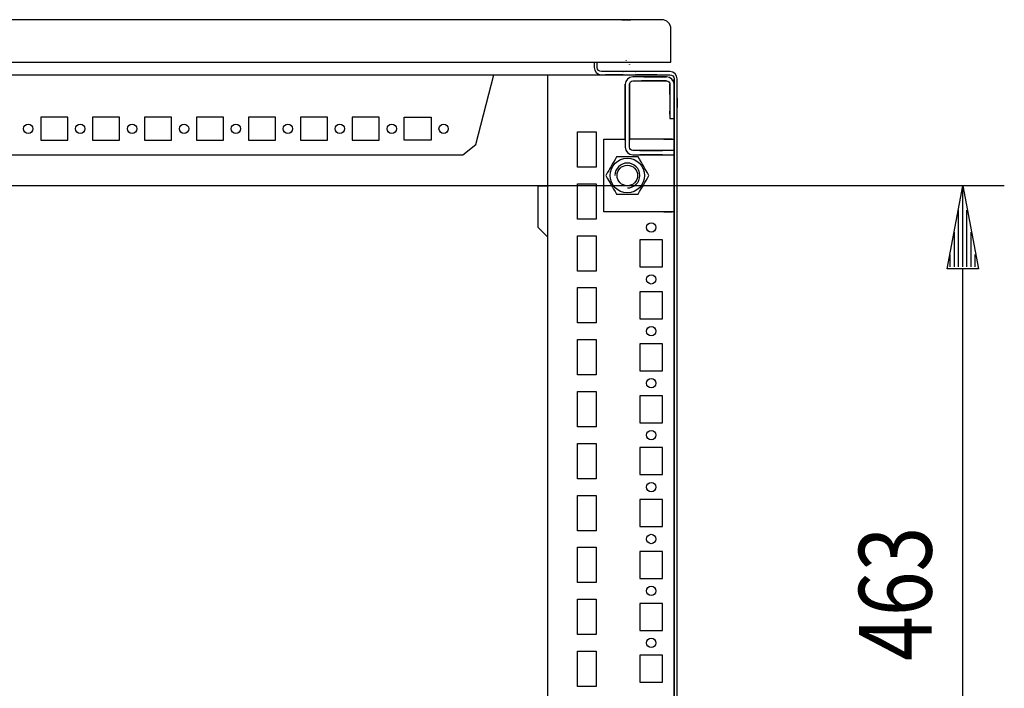
# Model space of a CAD drawing. Extents: x 0 to 5941, y 0 to 4200.
# Drawn here: x 3459 to 3933, y 1008 to 1330 of the extents above; entities that cross this region are included whole.
import ezdxf

# ---------------------------------------------------------------- set-up
doc = ezdxf.new("R2010")
doc.units = 0
doc.linetypes.add('STRICHPUNKT', pattern=[8.5, 4, -2, 0.5, -2])
doc.linetypes.add('STRICHPUNKT2', pattern=[18.5, 10, -4, 0.5, -4])
for name, color, linetype in [('1', 7, 'CONTINUOUS'), ('20', 7, 'CONTINUOUS'), ('49', 7, 'CONTINUOUS')]:
    doc.layers.add(name, color=color, linetype=linetype)

msp = doc.modelspace()

# ---------------------------------------------------------------- linework, layer by layer
at = {"layer": '1'}
for p, q in [((3768.496, 1329.5248), (2983.466, 1329.5248)), ((3749.276, 1329.5248), (3753.716, 1329.5248)), ((3753.716, 1329.5248), (3749.276, 1329.5248)), ((3749.276, 1329.5248), (3753.716, 1329.5248)), ((3753.716, 1329.5248), (3749.276, 1329.5248)), ((3772.996, 1309.0248), (3772.996, 1325.0248)), ((2978.996, 1309.0248), (3772.996, 1309.0248)), ((3735.996, 1309.0248), (3735.996, 1306.5248)), ((3737.496, 1306.5248), (3737.496, 1309.0248)), ((3735.996, 1306.5248), (3736.2625, 1305.1854)), ((3736.2625, 1305.1854), (3737.0212, 1304.0499)), ((3737.0212, 1304.0499), (3738.1566, 1303.2912)), ((3737.6483, 1305.7594), (3737.496, 1306.5248)), ((3738.0818, 1305.1106), (3737.6483, 1305.7594)), ((3738.7307, 1304.6771), (3738.0818, 1305.1106)), ((3739.496, 1304.5248), (3738.7307, 1304.6771)), ((3772.496, 1304.5248), (3739.496, 1304.5248)), ((3749.996, 1304.5248), (3749.896, 1304.5248)), ((3749.896, 1304.5248), (3749.996, 1304.5248)), ((3749.996, 1304.5248), (3749.896, 1304.5248)), ((3749.896, 1304.5248), (3749.996, 1304.5248)), ((3749.996, 1304.5248), (3749.896, 1304.5248)), ((3749.896, 1304.5248), (3749.996, 1304.5248)), ((3756.096, 1304.5248), (3755.996, 1304.5248)), ((3755.996, 1304.5248), (3756.096, 1304.5248)), ((3756.096, 1304.5248), (3755.996, 1304.5248)), ((3755.996, 1304.5248), (3756.096, 1304.5248)), ((3756.096, 1304.5248), (3755.996, 1304.5248)), ((3755.996, 1304.5248), (3756.096, 1304.5248)), ((3773.8354, 1304.2584), (3772.496, 1304.5248)), ((3774.9709, 1303.4997), (3773.8354, 1304.2584)), ((3012.496, 1303.0248), (3739.496, 1303.0248)), ((3678.9896, 1269.3637), (3687.7106, 1303.0248)), ((3713.496, 1303.0248), (3713.496, 772.5248)), ((3738.1566, 1303.2912), (3739.496, 1303.0248)), ((3739.496, 1303.0248), (3772.496, 1303.0248)), ((3749.996, 1303.0248), (3741.496, 1303.0248)), ((3749.896, 1303.0248), (3749.996, 1303.0248)), ((3749.996, 1303.0248), (3749.896, 1303.0248)), ((3749.896, 1303.0248), (3749.996, 1303.0248)), ((3749.996, 1303.0248), (3749.896, 1303.0248)), ((3749.896, 1303.0248), (3749.996, 1303.0248)), ((3749.996, 1303.0248), (3749.896, 1303.0248)), ((3751.27, 1299.8024), (3750.996, 1298.4248)), ((3752.0504, 1300.9703), (3751.27, 1299.8024)), ((3753.2183, 1301.7507), (3752.0504, 1300.9703)), ((3752.996, 1298.4248), (3753.1178, 1299.0371)), ((3753.1178, 1299.0371), (3753.4647, 1299.5562)), ((3754.596, 1302.0248), (3753.2183, 1301.7507)), ((3753.4647, 1299.5562), (3753.9838, 1299.903)), ((3753.9838, 1299.903), (3754.596, 1300.0248)), ((3770.896, 1302.0248), (3754.596, 1302.0248)), ((3754.596, 1300.0248), (3770.896, 1300.0248)), ((3755.996, 1303.0248), (3756.096, 1303.0248)), ((3756.096, 1303.0248), (3755.996, 1303.0248)), ((3755.996, 1303.0248), (3756.096, 1303.0248)), ((3756.096, 1303.0248), (3755.996, 1303.0248)), ((3755.996, 1303.0248), (3756.096, 1303.0248)), ((3756.096, 1303.0248), (3755.996, 1303.0248)), ((3766.196, 1303.0248), (3755.996, 1303.0248)), ((3763.246, 1300.0248), (3758.7695, 1300.0248)), ((3759.996, 1302.0248), (3763.246, 1302.0248)), ((3770.896, 1302.0248), (3761.496, 1302.0248)), ((3761.496, 1300.0248), (3770.896, 1300.0248)), ((3763.246, 1302.0248), (3768.246, 1302.0248)), ((3768.2461, 1302.0248), (3763.246, 1302.0248)), ((3763.246, 1302.0248), (3768.246, 1302.0248)), ((3768.246, 1300.0248), (3763.246, 1300.0248)), ((3763.246, 1300.0248), (3768.2461, 1300.0248)), ((3768.2461, 1300.0248), (3763.246, 1300.0248)), ((3768.246, 1302.0248), (3770.896, 1302.0248)), ((3770.896, 1300.0248), (3768.246, 1300.0248)), ((3772.496, 1303.0248), (3773.2614, 1302.8726)), ((3773.2614, 1302.8726), (3773.9103, 1302.439)), ((3773.9103, 1302.439), (3774.3438, 1301.7902)), ((3774.3438, 1301.7902), (3774.496, 1301.0248)), ((3774.496, 1301.0248), (3774.496, 733.0248)), ((3774.496, 1298.4248), (3774.496, 1301.0248)), ((3775.7296, 1302.3642), (3774.9709, 1303.4997)), ((3775.996, 1301.0248), (3775.7296, 1302.3642)), ((3775.996, 733.222), (3775.996, 1301.0248)), ((3775.996, 733.0248), (3775.996, 1301.0248)), ((3750.996, 1298.4248), (3750.996, 1268.1248)), ((3750.996, 1288.5248), (3750.996, 1298.4248)), ((3752.996, 1268.1248), (3752.996, 1298.4248)), ((3752.996, 1298.4248), (3752.996, 1288.5248)), ((3772.496, 1298.4248), (3772.496, 1282.0248)), ((3772.496, 1298.2807), (3772.496, 1298.4248)), ((3772.496, 1298.4248), (3772.496, 1298.2807)), ((3772.496, 1293.5248), (3772.496, 1298.4248)), ((3772.496, 1298.4248), (3772.496, 1293.5248)), ((3772.496, 1298.4248), (3772.496, 1293.5248)), ((3772.496, 1298.2807), (3772.496, 1293.5248)), ((3772.496, 1293.5248), (3772.496, 1298.2807)), ((3774.496, 1282.0248), (3774.496, 1298.4248)), ((3774.496, 1298.4248), (3774.496, 1298.2807)), ((3774.496, 1298.2807), (3774.496, 1298.4248)), ((3774.496, 1298.4248), (3774.496, 1293.0248)), ((3774.496, 1293.0248), (3774.496, 1298.4248)), ((3774.496, 1298.4248), (3774.496, 1293.0248)), ((3774.496, 1298.2807), (3774.496, 1289.5253)), ((3774.496, 1289.5253), (3774.496, 1298.2807)), ((3774.496, 1272.0248), (3774.496, 1294.5248)), ((3774.496, 1294.5248), (3774.496, 1272.0248)), ((3750.996, 1288.5308), (3750.996, 1293.0248)), ((3750.996, 1293.0248), (3750.996, 1288.5308)), ((3750.996, 1288.5308), (3750.996, 1293.0248)), ((3750.996, 1293.0248), (3750.996, 1288.5248)), ((3752.996, 1288.5248), (3752.996, 1293.0248)), ((3752.996, 1293.0248), (3752.996, 1288.5308)), ((3752.996, 1288.5308), (3752.996, 1293.0248)), ((3752.996, 1293.0248), (3752.996, 1288.5308)), ((3774.496, 1291.7453), (3774.496, 1287.3053)), ((3774.496, 1287.3053), (3774.496, 1291.7453)), ((3774.496, 1284.0253), (3774.496, 1289.5253)), ((3774.496, 1289.5253), (3774.496, 1284.0253)), ((3775.996, 1287.3053), (3775.996, 1291.7453)), ((3775.996, 1291.7453), (3775.996, 1287.3053)), ((3750.996, 1277.2748), (3750.996, 1288.5248)), ((3750.996, 1288.5248), (3750.996, 1277.2748)), ((3752.996, 1288.5248), (3752.996, 1277.2748)), ((3752.996, 1277.2748), (3752.996, 1288.5248)), ((3772.496, 1285.5253), (3772.496, 1284.0253)), ((3772.496, 1284.0253), (3772.496, 1285.5253)), ((3469.546, 1282.5251), (3469.546, 1271.5251)), ((3482.546, 1282.5251), (3469.546, 1282.5251)), ((3482.546, 1271.5251), (3482.546, 1282.5251)), ((3494.546, 1282.5251), (3494.546, 1271.5251)), ((3507.546, 1282.5251), (3494.546, 1282.5251)), ((3507.546, 1271.5251), (3507.546, 1282.5251)), ((3519.546, 1282.5251), (3519.546, 1271.5251)), ((3532.546, 1282.5251), (3519.546, 1282.5251)), ((3532.546, 1271.5251), (3532.546, 1282.5251)), ((3544.546, 1282.5251), (3544.546, 1271.5251)), ((3557.546, 1282.5251), (3544.546, 1282.5251)), ((3557.546, 1271.5251), (3557.546, 1282.5251)), ((3569.546, 1282.5251), (3569.546, 1271.5251)), ((3582.546, 1282.5251), (3569.546, 1282.5251)), ((3582.546, 1271.5251), (3582.546, 1282.5251)), ((3594.546, 1282.5251), (3594.546, 1271.5251)), ((3607.546, 1282.5251), (3594.546, 1282.5251)), ((3607.546, 1271.5251), (3607.546, 1282.5251)), ((3619.546, 1282.5251), (3619.546, 1271.5251)), ((3632.546, 1282.5251), (3619.546, 1282.5251)), ((3632.546, 1271.5251), (3632.546, 1282.5251)), ((3644.546, 1271.5251), (3644.546, 1282.5251)), ((3644.546, 1282.5251), (3657.546, 1282.5251)), ((3657.546, 1282.5251), (3657.546, 1271.5251)), ((3750.996, 1271.5247), (3750.996, 1282.5247)), ((3750.996, 1282.5247), (3750.996, 1271.5247)), ((3750.996, 1271.5247), (3750.996, 1282.5247)), ((3750.996, 1282.5247), (3750.996, 1271.5247)), ((3750.996, 1271.5247), (3750.996, 1282.5247)), ((3750.996, 1282.5247), (3750.996, 1271.5247)), ((3750.996, 1271.5247), (3750.996, 1282.5247)), ((3750.996, 1282.5247), (3750.996, 1271.5247)), ((3750.996, 1271.5247), (3750.996, 1282.5247)), ((3750.996, 1282.5247), (3750.996, 1271.5247)), ((3750.996, 1271.5247), (3750.996, 1282.5247)), ((3750.996, 1282.5247), (3750.996, 1271.5247)), ((3750.996, 1271.5247), (3750.996, 1282.5247)), ((3750.996, 1282.5247), (3750.996, 1271.5247)), ((3750.996, 1271.5247), (3750.996, 1282.5247)), ((3750.996, 1282.5247), (3750.996, 1271.5247)), ((3750.996, 1271.5247), (3750.996, 1282.5247)), ((3750.996, 1282.5247), (3750.996, 1271.5247)), ((3750.996, 1271.5247), (3750.996, 1282.5247)), ((3750.996, 1282.5247), (3750.996, 1271.5247)), ((3750.996, 1271.5247), (3750.996, 1282.5247)), ((3750.996, 1282.5247), (3750.996, 1271.5247)), ((3750.996, 1271.5247), (3750.996, 1282.5247)), ((3750.996, 1282.5247), (3750.996, 1271.5247)), ((3750.996, 1271.5247), (3750.996, 1282.5247)), ((3750.996, 1282.5247), (3750.996, 1271.5247)), ((3750.996, 1271.5247), (3750.996, 1282.5247)), ((3750.996, 1282.5247), (3750.996, 1271.5247)), ((3750.996, 1271.5247), (3750.996, 1282.5247)), ((3750.996, 1282.5247), (3750.996, 1271.5247)), ((3750.996, 1271.5247), (3750.996, 1282.5247)), ((3750.996, 1282.5247), (3750.996, 1271.5247)), ((3750.996, 1271.5247), (3750.996, 1282.5247)), ((3750.996, 1282.5247), (3750.996, 1271.5247)), ((3750.996, 1271.5247), (3750.996, 1282.5247)), ((3750.996, 1282.5247), (3750.996, 1271.5247)), ((3750.996, 1271.5247), (3750.996, 1282.5247)), ((3750.996, 1282.5247), (3750.996, 1271.5247)), ((3750.996, 1271.5247), (3750.996, 1282.5247)), ((3750.996, 1282.5247), (3750.996, 1271.5247)), ((3750.996, 1271.5247), (3750.996, 1282.5247)), ((3750.996, 1282.5247), (3750.996, 1271.5247)), ((3750.996, 1271.5247), (3750.996, 1282.5247)), ((3752.996, 1282.5247), (3752.996, 1271.5247)), ((3752.996, 1271.5247), (3752.996, 1282.5247)), ((3752.996, 1282.5247), (3752.996, 1271.5247)), ((3752.996, 1271.5247), (3752.996, 1282.5247)), ((3752.996, 1282.5247), (3752.996, 1271.5247)), ((3752.996, 1271.5247), (3752.996, 1282.5247)), ((3752.996, 1282.5247), (3752.996, 1271.5247)), ((3752.996, 1271.5247), (3752.996, 1282.5247)), ((3752.996, 1282.5247), (3752.996, 1271.5247)), ((3752.996, 1271.5247), (3752.996, 1282.5247)), ((3752.996, 1282.5247), (3752.996, 1271.5247)), ((3752.996, 1271.5247), (3752.996, 1282.5247)), ((3752.996, 1282.5247), (3752.996, 1271.5247)), ((3752.996, 1271.5247), (3752.996, 1282.5247)), ((3752.996, 1282.5247), (3752.996, 1271.5247)), ((3752.996, 1271.5247), (3752.996, 1282.5247)), ((3752.996, 1282.5247), (3752.996, 1271.5247)), ((3752.996, 1271.5247), (3752.996, 1282.5247)), ((3752.996, 1282.5247), (3752.996, 1271.5247)), ((3752.996, 1271.5247), (3752.996, 1282.5247)), ((3752.996, 1282.5247), (3752.996, 1271.5247)), ((3752.996, 1271.5247), (3752.996, 1282.5247)), ((3752.996, 1282.5247), (3752.996, 1271.5247)), ((3752.996, 1271.5247), (3752.996, 1282.5247)), ((3752.996, 1282.5247), (3752.996, 1271.5247)), ((3752.996, 1271.5247), (3752.996, 1282.5247)), ((3752.996, 1282.5247), (3752.996, 1271.5247)), ((3752.996, 1271.5247), (3752.996, 1282.5247)), ((3752.996, 1282.5247), (3752.996, 1271.5247)), ((3752.996, 1271.5247), (3752.996, 1282.5247)), ((3752.996, 1282.5247), (3752.996, 1271.5247)), ((3752.996, 1271.5247), (3752.996, 1282.5247)), ((3752.996, 1282.5247), (3752.996, 1271.5247)), ((3752.996, 1271.5247), (3752.996, 1282.5247)), ((3752.996, 1282.5247), (3752.996, 1271.5247)), ((3752.996, 1271.5247), (3752.996, 1282.5247)), ((3752.996, 1282.5247), (3752.996, 1271.5247)), ((3752.996, 1271.5247), (3752.996, 1282.5247)), ((3752.996, 1282.5247), (3752.996, 1271.5247)), ((3752.996, 1271.5247), (3752.996, 1282.5247)), ((3752.996, 1282.5247), (3752.996, 1271.5247)), ((3752.996, 1271.5247), (3752.996, 1282.5247)), ((3752.996, 1282.5247), (3752.996, 1271.5247)), ((3772.496, 1282.0248), (3774.496, 1282.0248)), ((3727.996, 1258.5248), (3727.996, 1275.5248)), ((3727.996, 1275.5248), (3736.996, 1275.5248)), ((3736.996, 1275.5248), (3736.996, 1258.5248)), ((3750.996, 1274.7747), (3750.996, 1279.2747)), ((3750.996, 1279.2747), (3750.996, 1274.7747)), ((3750.996, 1274.7747), (3750.996, 1279.2747)), ((3750.996, 1279.2747), (3750.996, 1274.7747)), ((3750.996, 1274.7747), (3750.996, 1279.2747)), ((3750.996, 1279.2747), (3750.996, 1274.7747)), ((3750.996, 1274.7747), (3750.996, 1279.2747)), ((3750.996, 1279.2747), (3750.996, 1274.7747)), ((3750.996, 1274.7747), (3750.996, 1279.2747)), ((3750.996, 1279.2747), (3750.996, 1274.7747)), ((3750.996, 1274.7747), (3750.996, 1279.2747)), ((3750.996, 1279.2747), (3750.996, 1274.7747)), ((3750.996, 1274.7747), (3750.996, 1279.2747)), ((3750.996, 1279.2747), (3750.996, 1274.7747)), ((3750.996, 1274.7747), (3750.996, 1279.2747)), ((3750.996, 1279.2747), (3750.996, 1274.7747)), ((3750.996, 1274.7747), (3750.996, 1279.2747)), ((3750.996, 1279.2747), (3750.996, 1274.7747)), ((3750.996, 1274.7747), (3750.996, 1279.2747)), ((3750.996, 1279.2747), (3750.996, 1274.7747)), ((3750.996, 1274.7747), (3750.996, 1279.2747)), ((3750.996, 1279.2747), (3750.996, 1274.7747)), ((3750.996, 1274.7747), (3750.996, 1279.2747)), ((3750.996, 1279.2747), (3750.996, 1274.7747)), ((3750.996, 1274.7747), (3750.996, 1279.2747)), ((3750.996, 1279.2747), (3750.996, 1274.7747)), ((3750.996, 1274.7747), (3750.996, 1279.2747)), ((3750.996, 1279.2747), (3750.996, 1274.7747)), ((3750.996, 1274.7747), (3750.996, 1279.2747)), ((3750.996, 1279.2747), (3750.996, 1274.7747)), ((3750.996, 1274.7747), (3750.996, 1279.2747)), ((3750.996, 1279.2747), (3750.996, 1274.7747)), ((3750.996, 1274.7747), (3750.996, 1279.2747)), ((3750.996, 1279.2747), (3750.996, 1274.7747)), ((3750.996, 1274.7747), (3750.996, 1279.2747)), ((3750.996, 1279.2747), (3750.996, 1274.7747)), ((3750.996, 1274.7747), (3750.996, 1279.2747)), ((3750.996, 1279.2747), (3750.996, 1274.7747)), ((3750.996, 1274.7747), (3750.996, 1279.2747)), ((3750.996, 1279.2747), (3750.996, 1274.7747)), ((3750.996, 1279.2747), (3750.996, 1274.7747)), ((3750.996, 1274.7747), (3750.996, 1279.2747)), ((3750.996, 1279.2747), (3750.996, 1274.7747)), ((3750.996, 1274.7747), (3750.996, 1279.2747)), ((3752.996, 1279.2747), (3752.996, 1274.7747)), ((3752.996, 1274.7747), (3752.996, 1279.2747)), ((3752.996, 1279.2747), (3752.996, 1274.7747)), ((3752.996, 1274.7747), (3752.996, 1279.2747)), ((3752.996, 1279.2747), (3752.996, 1274.7747)), ((3752.996, 1274.7747), (3752.996, 1279.2747)), ((3752.996, 1279.2747), (3752.996, 1274.7747)), ((3752.996, 1274.7747), (3752.996, 1279.2747)), ((3752.996, 1279.2747), (3752.996, 1274.7747)), ((3752.996, 1274.7747), (3752.996, 1279.2747)), ((3752.996, 1279.2747), (3752.996, 1274.7747)), ((3752.996, 1274.7747), (3752.996, 1279.2747)), ((3752.996, 1279.2747), (3752.996, 1274.7747)), ((3752.996, 1274.7747), (3752.996, 1279.2747)), ((3752.996, 1279.2747), (3752.996, 1274.7747)), ((3752.996, 1274.7747), (3752.996, 1279.2747)), ((3752.996, 1279.2747), (3752.996, 1274.7747)), ((3752.996, 1274.7747), (3752.996, 1279.2747)), ((3752.996, 1279.2747), (3752.996, 1274.7747)), ((3752.996, 1274.7747), (3752.996, 1279.2747)), ((3752.996, 1279.2747), (3752.996, 1274.7747)), ((3752.996, 1274.7747), (3752.996, 1279.2747)), ((3752.996, 1279.2747), (3752.996, 1274.7747)), ((3752.996, 1274.7747), (3752.996, 1279.2747)), ((3752.996, 1279.2747), (3752.996, 1274.7747)), ((3752.996, 1274.7747), (3752.996, 1279.2747)), ((3752.996, 1279.2747), (3752.996, 1274.7747)), ((3752.996, 1274.7747), (3752.996, 1279.2747)), ((3752.996, 1279.2747), (3752.996, 1274.7747)), ((3752.996, 1274.7747), (3752.996, 1279.2747)), ((3752.996, 1279.2747), (3752.996, 1274.7747)), ((3752.996, 1274.7747), (3752.996, 1279.2747)), ((3752.996, 1279.2747), (3752.996, 1274.7747)), ((3752.996, 1274.7747), (3752.996, 1279.2747)), ((3752.996, 1279.2747), (3752.996, 1274.7747)), ((3752.996, 1274.7747), (3752.996, 1279.2747)), ((3752.996, 1279.2747), (3752.996, 1274.7747)), ((3752.996, 1274.7747), (3752.996, 1279.2747)), ((3752.996, 1279.2747), (3752.996, 1274.7747)), ((3752.996, 1274.7747), (3752.996, 1279.2747)), ((3752.996, 1274.7747), (3752.996, 1279.2747)), ((3752.996, 1279.2747), (3752.996, 1274.7747)), ((3752.996, 1274.7747), (3752.996, 1279.2747)), ((3752.996, 1279.2747), (3752.996, 1274.7747)), ((3469.546, 1271.5251), (3482.546, 1271.5251)), ((3494.546, 1271.5251), (3507.546, 1271.5251)), ((3519.546, 1271.5251), (3532.546, 1271.5251)), ((3544.546, 1271.5251), (3557.546, 1271.5251)), ((3569.546, 1271.5251), (3582.546, 1271.5251)), ((3594.546, 1271.5251), (3607.546, 1271.5251)), ((3619.546, 1271.5251), (3632.546, 1271.5251)), ((3657.546, 1271.5251), (3644.546, 1271.5251)), ((3740.746, 1237.0248), (3740.746, 1272.0248)), ((3740.746, 1272.0248), (3750.996, 1272.0248)), ((3771.196, 1272.0248), (3752.996, 1272.0248)), ((3769.496, 1272.0248), (3771.196, 1272.0248)), ((3771.6935, 1272.0248), (3771.196, 1272.0248)), ((3771.196, 1272.0248), (3772.4589, 1272.0248)), ((3772.1153, 1272.0248), (3771.6935, 1272.0248)), ((3772.3971, 1272.0248), (3772.1153, 1272.0248)), ((3772.496, 1272.0248), (3772.3971, 1272.0248)), ((3772.4589, 1272.0248), (3773.5295, 1272.0248)), ((3773.5295, 1272.0248), (3772.496, 1272.0248)), ((3773.5295, 1272.0248), (3774.2448, 1272.0248)), ((3774.2448, 1272.0248), (3774.496, 1272.0248)), ((3774.496, 1266.5248), (3774.496, 1272.0248)), ((3672.7356, 1264.5235), (3678.9896, 1269.3637)), ((3750.996, 1268.1247), (3751.27, 1266.7471)), ((3751.27, 1266.7471), (3752.0504, 1265.5792)), ((3753.1178, 1267.5125), (3752.996, 1268.1248)), ((3753.4647, 1266.9934), (3753.1178, 1267.5125)), ((3753.9838, 1266.6466), (3753.4647, 1266.9934)), ((3754.596, 1266.5248), (3753.9838, 1266.6466)), ((3774.496, 1266.5248), (3754.596, 1266.5248)), ((3757.9962, 1266.5248), (3768.9962, 1266.5248)), ((3768.9962, 1266.5248), (3757.9962, 1266.5248)), ((3757.9962, 1266.5248), (3768.9962, 1266.5248)), ((3768.9962, 1266.5248), (3757.9962, 1266.5248)), ((3757.9962, 1266.5248), (3768.9962, 1266.5248)), ((3768.9962, 1266.5248), (3757.9962, 1266.5248)), ((3757.9962, 1266.5248), (3768.9962, 1266.5248)), ((3768.9962, 1266.5248), (3757.9962, 1266.5248)), ((3757.9962, 1266.5248), (3768.9962, 1266.5248)), ((3768.9962, 1266.5248), (3757.9962, 1266.5248)), ((3757.9962, 1266.5248), (3768.9962, 1266.5248)), ((3768.9962, 1266.5248), (3757.9962, 1266.5248)), ((3757.9962, 1266.5248), (3768.9962, 1266.5248)), ((3768.9962, 1266.5248), (3757.9962, 1266.5248)), ((3757.9962, 1266.5248), (3768.9962, 1266.5248)), ((3768.9962, 1266.5248), (3757.9962, 1266.5248)), ((3757.9962, 1266.5248), (3768.9962, 1266.5248)), ((3768.9962, 1266.5248), (3757.9962, 1266.5248)), ((3757.9962, 1266.5248), (3768.9962, 1266.5248)), ((3768.9962, 1266.5248), (3757.9962, 1266.5248)), ((3757.9962, 1266.5248), (3768.9962, 1266.5248)), ((3768.9962, 1266.5248), (3757.9962, 1266.5248)), ((3757.9962, 1266.5248), (3768.9962, 1266.5248)), ((3768.9962, 1266.5248), (3757.9962, 1266.5248)), ((3757.9962, 1266.5248), (3768.9962, 1266.5248)), ((3768.9962, 1266.5248), (3757.9962, 1266.5248)), ((3757.9962, 1266.5248), (3768.9962, 1266.5248)), ((3768.9962, 1266.5248), (3757.9962, 1266.5248)), ((3757.9962, 1266.5248), (3768.9962, 1266.5248)), ((3768.9962, 1266.5248), (3757.9962, 1266.5248)), ((3757.9962, 1266.5248), (3768.9962, 1266.5248)), ((3768.9962, 1266.5248), (3757.9962, 1266.5248)), ((3757.9962, 1266.5248), (3768.9962, 1266.5248)), ((3768.9962, 1266.5248), (3757.9962, 1266.5248)), ((3757.9962, 1266.5248), (3768.9962, 1266.5248)), ((3768.9962, 1266.5248), (3757.9962, 1266.5248)), ((3757.9962, 1266.5248), (3768.9962, 1266.5248)), ((3768.9962, 1266.5248), (3757.9962, 1266.5248)), ((3757.9962, 1266.5248), (3768.9962, 1266.5248)), ((3768.9962, 1266.5248), (3757.9962, 1266.5248)), ((3757.9962, 1266.5248), (3768.9962, 1266.5248)), ((3768.9962, 1266.5248), (3757.9962, 1266.5248)), ((3757.9962, 1266.5248), (3768.9962, 1266.5248)), ((3768.9962, 1266.5248), (3757.9962, 1266.5248)), ((3767.1962, 1266.5248), (3759.7962, 1266.5248)), ((3761.2462, 1266.5248), (3765.7462, 1266.5248)), ((3765.7462, 1266.5248), (3761.2462, 1266.5248)), ((3761.2462, 1266.5248), (3765.7462, 1266.5248)), ((3765.7462, 1266.5248), (3761.2462, 1266.5248)), ((3761.2462, 1266.5248), (3765.7462, 1266.5248)), ((3765.7462, 1266.5248), (3761.2462, 1266.5248)), ((3761.2462, 1266.5248), (3765.7462, 1266.5248)), ((3765.7462, 1266.5248), (3761.2462, 1266.5248)), ((3761.2462, 1266.5248), (3765.7462, 1266.5248)), ((3765.7462, 1266.5248), (3761.2462, 1266.5248)), ((3761.2462, 1266.5248), (3765.7462, 1266.5248)), ((3765.7462, 1266.5248), (3761.2462, 1266.5248)), ((3761.2462, 1266.5248), (3765.7462, 1266.5248)), ((3765.7462, 1266.5248), (3761.2462, 1266.5248)), ((3761.2462, 1266.5248), (3765.7462, 1266.5248)), ((3765.7462, 1266.5248), (3761.2462, 1266.5248)), ((3761.2462, 1266.5248), (3765.7462, 1266.5248)), ((3765.7462, 1266.5248), (3761.2462, 1266.5248)), ((3761.2462, 1266.5248), (3765.7462, 1266.5248)), ((3765.7462, 1266.5248), (3761.2462, 1266.5248)), ((3761.2462, 1266.5248), (3765.7462, 1266.5248)), ((3765.7462, 1266.5248), (3761.2462, 1266.5248)), ((3761.2462, 1266.5248), (3765.7462, 1266.5248)), ((3765.7462, 1266.5248), (3761.2462, 1266.5248)), ((3761.2462, 1266.5248), (3765.7462, 1266.5248)), ((3765.7462, 1266.5248), (3761.2462, 1266.5248)), ((3761.2462, 1266.5248), (3765.7462, 1266.5248)), ((3765.7462, 1266.5248), (3761.2462, 1266.5248)), ((3761.2462, 1266.5248), (3765.7462, 1266.5248)), ((3765.7462, 1266.5248), (3761.2462, 1266.5248)), ((3761.2462, 1266.5248), (3765.7462, 1266.5248)), ((3765.7462, 1266.5248), (3761.2462, 1266.5248)), ((3761.2462, 1266.5248), (3765.7462, 1266.5248)), ((3765.7462, 1266.5248), (3761.2462, 1266.5248)), ((3761.2462, 1266.5248), (3765.7462, 1266.5248)), ((3765.7462, 1266.5248), (3761.2462, 1266.5248)), ((3761.2462, 1266.5248), (3765.7462, 1266.5248)), ((3765.7462, 1266.5248), (3761.2462, 1266.5248)), ((3761.2462, 1266.5248), (3765.7462, 1266.5248)), ((3765.7462, 1266.5248), (3761.2462, 1266.5248)), ((3761.2462, 1266.5248), (3765.7462, 1266.5248)), ((3765.7462, 1266.5248), (3761.2462, 1266.5248)), ((3765.7462, 1266.5248), (3761.2462, 1266.5248)), ((3774.496, 1264.5248), (3774.496, 1266.5248)), ((3079.2565, 1264.5235), (3672.7356, 1264.5235)), ((3746.0723, 1262.2646), (3745.3423, 1261.0001)), ((3746.7999, 1263.5248), (3746.0723, 1262.2646)), ((3748.2066, 1263.5248), (3746.7999, 1263.5248)), ((3749.618, 1263.5248), (3748.2066, 1263.5248)), ((3750.7366, 1263.5248), (3749.618, 1263.5248)), ((3751.8566, 1263.5248), (3750.7366, 1263.5248)), ((3753.0674, 1263.5248), (3751.8566, 1263.5248)), ((3752.0504, 1265.5792), (3753.2183, 1264.7988)), ((3754.277, 1263.5248), (3753.0674, 1263.5248)), ((3753.2183, 1264.7988), (3754.596, 1264.5248)), ((3755.737, 1263.5248), (3754.277, 1263.5248)), ((3754.596, 1264.5248), (3774.496, 1264.5248)), ((3757.1922, 1263.5248), (3755.737, 1263.5248)), ((3757.8956, 1262.3065), (3757.1922, 1263.5248)), ((3758.6012, 1261.0843), (3757.8956, 1262.3065)), ((3768.9962, 1264.5248), (3757.9962, 1264.5248)), ((3757.9962, 1264.5248), (3768.9962, 1264.5248)), ((3768.9962, 1264.5248), (3757.9962, 1264.5248)), ((3757.9962, 1264.5248), (3768.9962, 1264.5248)), ((3768.9962, 1264.5248), (3757.9962, 1264.5248)), ((3757.9962, 1264.5248), (3768.9962, 1264.5248)), ((3768.9962, 1264.5248), (3757.9962, 1264.5248)), ((3757.9962, 1264.5248), (3768.9962, 1264.5248)), ((3768.9962, 1264.5248), (3757.9962, 1264.5248)), ((3757.9962, 1264.5248), (3768.9962, 1264.5248)), ((3768.9962, 1264.5248), (3757.9962, 1264.5248)), ((3757.9962, 1264.5248), (3768.9962, 1264.5248)), ((3768.9962, 1264.5248), (3757.9962, 1264.5248)), ((3757.9962, 1264.5248), (3768.9962, 1264.5248)), ((3768.9962, 1264.5248), (3757.9962, 1264.5248)), ((3757.9962, 1264.5248), (3768.9962, 1264.5248)), ((3768.9962, 1264.5248), (3757.9962, 1264.5248)), ((3757.9962, 1264.5248), (3768.9962, 1264.5248)), ((3768.9962, 1264.5248), (3757.9962, 1264.5248)), ((3757.9962, 1264.5248), (3768.9962, 1264.5248)), ((3768.9962, 1264.5248), (3757.9962, 1264.5248)), ((3757.9962, 1264.5248), (3768.9962, 1264.5248)), ((3768.9962, 1264.5248), (3757.9962, 1264.5248)), ((3757.9962, 1264.5248), (3768.9962, 1264.5248)), ((3768.9962, 1264.5248), (3757.9962, 1264.5248)), ((3757.9962, 1264.5248), (3768.9962, 1264.5248)), ((3768.9962, 1264.5248), (3757.9962, 1264.5248)), ((3757.9962, 1264.5248), (3768.9962, 1264.5248)), ((3768.9962, 1264.5248), (3757.9962, 1264.5248)), ((3757.9962, 1264.5248), (3768.9962, 1264.5248)), ((3768.9962, 1264.5248), (3757.9962, 1264.5248)), ((3757.9962, 1264.5248), (3768.9962, 1264.5248)), ((3768.9962, 1264.5248), (3757.9962, 1264.5248)), ((3757.9962, 1264.5248), (3768.9962, 1264.5248)), ((3768.9962, 1264.5248), (3757.9962, 1264.5248)), ((3757.9962, 1264.5248), (3768.9962, 1264.5248)), ((3768.9962, 1264.5248), (3757.9962, 1264.5248)), ((3757.9962, 1264.5248), (3768.9962, 1264.5248)), ((3768.9962, 1264.5248), (3757.9962, 1264.5248)), ((3757.9962, 1264.5248), (3768.9962, 1264.5248)), ((3768.9962, 1264.5248), (3757.9962, 1264.5248)), ((3757.9962, 1264.5248), (3768.9962, 1264.5248)), ((3768.9962, 1264.5248), (3757.9962, 1264.5248)), ((3757.9962, 1264.5248), (3768.9962, 1264.5248)), ((3759.1606, 1260.1155), (3758.6012, 1261.0843)), ((3759.7962, 1264.5248), (3767.1962, 1264.5248)), ((3765.7462, 1264.5248), (3761.2462, 1264.5248)), ((3761.2462, 1264.5248), (3765.7462, 1264.5248)), ((3765.7462, 1264.5248), (3761.2462, 1264.5248)), ((3761.2462, 1264.5248), (3765.7462, 1264.5248)), ((3765.7462, 1264.5248), (3761.2462, 1264.5248)), ((3761.2462, 1264.5248), (3765.7462, 1264.5248)), ((3765.7462, 1264.5248), (3761.2462, 1264.5248)), ((3761.2462, 1264.5248), (3765.7462, 1264.5248)), ((3765.7462, 1264.5248), (3761.2462, 1264.5248)), ((3761.2462, 1264.5248), (3765.7462, 1264.5248)), ((3765.7462, 1264.5248), (3761.2462, 1264.5248)), ((3761.2462, 1264.5248), (3765.7462, 1264.5248)), ((3765.7462, 1264.5248), (3761.2462, 1264.5248)), ((3761.2462, 1264.5248), (3765.7462, 1264.5248)), ((3765.7462, 1264.5248), (3761.2462, 1264.5248)), ((3761.2462, 1264.5248), (3765.7462, 1264.5248)), ((3765.7462, 1264.5248), (3761.2462, 1264.5248)), ((3761.2462, 1264.5248), (3765.7462, 1264.5248)), ((3765.7462, 1264.5248), (3761.2462, 1264.5248)), ((3761.2462, 1264.5248), (3765.7462, 1264.5248)), ((3765.7462, 1264.5248), (3761.2462, 1264.5248)), ((3761.2462, 1264.5248), (3765.7462, 1264.5248)), ((3765.7462, 1264.5248), (3761.2462, 1264.5248)), ((3761.2462, 1264.5248), (3765.7462, 1264.5248)), ((3765.7462, 1264.5248), (3761.2462, 1264.5248)), ((3761.2462, 1264.5248), (3765.7462, 1264.5248)), ((3765.7462, 1264.5248), (3761.2462, 1264.5248)), ((3761.2462, 1264.5248), (3765.7462, 1264.5248)), ((3765.7462, 1264.5248), (3761.2462, 1264.5248)), ((3761.2462, 1264.5248), (3765.7462, 1264.5248)), ((3765.7462, 1264.5248), (3761.2462, 1264.5248)), ((3761.2462, 1264.5248), (3765.7462, 1264.5248)), ((3765.7462, 1264.5248), (3761.2462, 1264.5248)), ((3761.2462, 1264.5248), (3765.7462, 1264.5248)), ((3765.7462, 1264.5248), (3761.2462, 1264.5248)), ((3761.2462, 1264.5248), (3765.7462, 1264.5248)), ((3765.7462, 1264.5248), (3761.2462, 1264.5248)), ((3761.2462, 1264.5248), (3765.7462, 1264.5248)), ((3765.7462, 1264.5248), (3761.2462, 1264.5248)), ((3761.2462, 1264.5248), (3765.7462, 1264.5248)), ((3765.7462, 1264.5248), (3761.2462, 1264.5248)), ((3761.2462, 1264.5248), (3765.7462, 1264.5248)), ((3761.2462, 1264.5248), (3765.7462, 1264.5248)), ((3774.496, 1237.0248), (3774.496, 1264.5248)), ((3736.996, 1258.5248), (3727.996, 1258.5248)), ((3743.0128, 1256.9653), (3742.3071, 1255.7431)), ((3743.5721, 1257.9341), (3743.0128, 1256.9653)), ((3744.1321, 1258.904), (3743.5721, 1257.9341)), ((3744.7375, 1259.9527), (3744.1321, 1258.904)), ((3745.3423, 1261.0001), (3744.7375, 1259.9527)), ((3759.7205, 1259.1456), (3759.1606, 1260.1155)), ((3760.326, 1258.097), (3759.7205, 1259.1456)), ((3760.9307, 1257.0495), (3760.326, 1258.097)), ((3761.6608, 1255.785), (3760.9307, 1257.0495)), ((3742.3071, 1255.7431), (3741.6037, 1254.5248)), ((3741.6037, 1254.5248), (3742.3313, 1253.2646)), ((3742.3313, 1253.2646), (3743.0614, 1252.0001)), ((3743.0614, 1252.0001), (3743.6661, 1250.9527)), ((3760.42, 1251.1155), (3760.9793, 1252.0843)), ((3760.9793, 1252.0843), (3761.685, 1253.3065)), ((3762.3883, 1254.5248), (3761.6608, 1255.785)), ((3761.685, 1253.3065), (3762.3883, 1254.5248)), ((3713.496, 1249.5248), (3038.496, 1249.5248)), ((3708.996, 1229.5248), (3708.996, 1249.5248)), ((3708.996, 1249.5248), (3713.496, 1249.5248)), ((3727.996, 1233.5248), (3727.996, 1250.5248)), ((3727.996, 1250.5248), (3736.996, 1250.5248)), ((3736.996, 1250.5248), (3736.996, 1233.5248)), ((3743.6661, 1250.9527), (3744.2715, 1249.904)), ((3744.2715, 1249.904), (3744.8315, 1248.9341)), ((3744.8315, 1248.9341), (3745.3908, 1247.9653)), ((3745.3908, 1247.9653), (3746.0965, 1246.7431)), ((3757.9198, 1246.785), (3758.6498, 1248.0495)), ((3758.6498, 1248.0495), (3759.2546, 1249.097)), ((3759.2546, 1249.097), (3759.86, 1250.1456)), ((3759.86, 1250.1456), (3760.42, 1251.1155)), ((3746.0965, 1246.7431), (3746.7999, 1245.5248)), ((3746.7999, 1245.5248), (3748.2551, 1245.5248)), ((3748.2551, 1245.5248), (3749.7151, 1245.5248)), ((3749.7151, 1245.5248), (3750.9247, 1245.5248)), ((3750.9247, 1245.5248), (3752.1355, 1245.5248)), ((3752.1355, 1245.5248), (3753.2554, 1245.5248)), ((3753.2554, 1245.5248), (3754.3741, 1245.5248)), ((3754.3741, 1245.5248), (3755.7855, 1245.5248)), ((3755.7855, 1245.5248), (3757.1922, 1245.5248)), ((3757.1922, 1245.5248), (3757.9198, 1246.785)), ((3736.996, 1233.5248), (3727.996, 1233.5248)), ((3771.196, 1237.0248), (3740.746, 1237.0248)), ((3769.496, 1237.0248), (3771.196, 1237.0248)), ((3772.4589, 1237.0248), (3771.196, 1237.0248)), ((3771.196, 1237.0248), (3771.6935, 1237.0248)), ((3771.6935, 1237.0248), (3772.1153, 1237.0248)), ((3772.1153, 1237.0248), (3772.3971, 1237.0248)), ((3772.3971, 1237.0248), (3772.496, 1237.0248)), ((3773.5295, 1237.0248), (3772.4589, 1237.0248)), ((3772.496, 1237.0248), (3773.5295, 1237.0248)), ((3774.2448, 1237.0248), (3773.5295, 1237.0248)), ((3774.496, 1237.0248), (3774.2448, 1237.0248)), ((3774.496, 1237.0248), (3774.2448, 1237.0248)), ((3774.496, 822.0248), (3774.496, 1237.0248)), ((3774.496, 822.0248), (3774.496, 1237.0248)), ((3713.496, 1225.0248), (3708.996, 1229.5248)), ((3727.996, 1208.5248), (3727.996, 1225.5248)), ((3727.996, 1225.5248), (3736.996, 1225.5248)), ((3736.996, 1225.5248), (3736.996, 1208.5248)), ((3768.996, 1223.5248), (3757.996, 1223.5248)), ((3757.996, 1223.5248), (3757.996, 1210.5248)), ((3768.996, 1210.5248), (3768.996, 1223.5248)), ((3757.996, 1210.5248), (3768.996, 1210.5248)), ((3736.996, 1208.5248), (3727.996, 1208.5248)), ((3727.996, 1183.5248), (3727.996, 1200.5248)), ((3727.996, 1200.5248), (3736.996, 1200.5248)), ((3736.996, 1200.5248), (3736.996, 1183.5248)), ((3768.996, 1198.5248), (3757.996, 1198.5248)), ((3757.996, 1198.5248), (3757.996, 1185.5248)), ((3768.996, 1185.5248), (3768.996, 1198.5248)), ((3757.996, 1185.5248), (3768.996, 1185.5248)), ((3736.996, 1183.5248), (3727.996, 1183.5248)), ((3727.996, 1158.5248), (3727.996, 1175.5248)), ((3727.996, 1175.5248), (3736.996, 1175.5248)), ((3736.996, 1175.5248), (3736.996, 1158.5248)), ((3768.996, 1173.5248), (3757.996, 1173.5248)), ((3757.996, 1173.5248), (3757.996, 1160.5248)), ((3768.996, 1160.5248), (3768.996, 1173.5248)), ((3736.996, 1158.5248), (3727.996, 1158.5248)), ((3757.996, 1160.5248), (3768.996, 1160.5248)), ((3727.996, 1133.5248), (3727.996, 1150.5248)), ((3727.996, 1150.5248), (3736.996, 1150.5248)), ((3736.996, 1150.5248), (3736.996, 1133.5248)), ((3768.996, 1148.5248), (3757.996, 1148.5248)), ((3757.996, 1148.5248), (3757.996, 1135.5248)), ((3768.996, 1135.5248), (3768.996, 1148.5248)), ((3736.996, 1133.5248), (3727.996, 1133.5248)), ((3757.996, 1135.5248), (3768.996, 1135.5248)), ((3727.996, 1108.5248), (3727.996, 1125.5248)), ((3727.996, 1125.5248), (3736.996, 1125.5248)), ((3736.996, 1125.5248), (3736.996, 1108.5248)), ((3768.996, 1123.5248), (3757.996, 1123.5248)), ((3757.996, 1123.5248), (3757.996, 1110.5248)), ((3768.996, 1110.5248), (3768.996, 1123.5248)), ((3757.996, 1110.5248), (3768.996, 1110.5248)), ((3736.996, 1108.5248), (3727.996, 1108.5248)), ((3727.996, 1083.5248), (3727.996, 1100.5248)), ((3727.996, 1100.5248), (3736.996, 1100.5248)), ((3736.996, 1100.5248), (3736.996, 1083.5248)), ((3768.996, 1098.5248), (3757.996, 1098.5248)), ((3757.996, 1098.5248), (3757.996, 1085.5248)), ((3768.996, 1085.5248), (3768.996, 1098.5248)), ((3736.996, 1083.5248), (3727.996, 1083.5248)), ((3757.996, 1085.5248), (3768.996, 1085.5248)), ((3727.996, 1058.5248), (3727.996, 1075.5248)), ((3727.996, 1075.5248), (3736.996, 1075.5248)), ((3736.996, 1075.5248), (3736.996, 1058.5248)), ((3768.996, 1073.5248), (3757.996, 1073.5248)), ((3757.996, 1073.5248), (3757.996, 1060.5248)), ((3768.996, 1060.5248), (3768.996, 1073.5248)), ((3736.996, 1058.5248), (3727.996, 1058.5248)), ((3757.996, 1060.5248), (3768.996, 1060.5248)), ((3727.996, 1033.5248), (3727.996, 1050.5248)), ((3727.996, 1050.5248), (3736.996, 1050.5248)), ((3736.996, 1050.5248), (3736.996, 1033.5248)), ((3768.996, 1048.5248), (3757.996, 1048.5248)), ((3757.996, 1048.5248), (3757.996, 1035.5248)), ((3768.996, 1035.5248), (3768.996, 1048.5248)), ((3736.996, 1033.5248), (3727.996, 1033.5248)), ((3757.996, 1035.5248), (3768.996, 1035.5248)), ((3727.996, 1008.5248), (3727.996, 1025.5248)), ((3727.996, 1025.5248), (3736.996, 1025.5248)), ((3736.996, 1025.5248), (3736.996, 1008.5248)), ((3768.996, 1023.5248), (3757.996, 1023.5248)), ((3757.996, 1023.5248), (3757.996, 1010.5248)), ((3768.996, 1010.5248), (3768.996, 1023.5248)), ((3757.996, 1010.5248), (3768.996, 1010.5248)), ((3736.996, 1008.5248), (3727.996, 1008.5248))]:
    msp.add_line(p, q, dxfattribs=at)
at = {"layer": '1', "color": 1, "linetype": 'STRICHPUNKT'}
for p, q in [((3751.496, 1310.0248), (3751.496, 1309.9054)), ((3751.496, 1309.9054), (3751.496, 1310.0248))]:
    msp.add_line(p, q, dxfattribs=at)
at = {"layer": '1', "color": 1, "linetype": 'STRICHPUNKT2'}
for p, q in [((3752.996, 1308.1248), (3752.996, 1308.0248)), ((3752.996, 1308.0248), (3752.996, 1308.1248)), ((3752.996, 1308.1248), (3752.996, 1308.0248)), ((3752.996, 1308.0248), (3752.996, 1308.1248))]:
    msp.add_line(p, q, dxfattribs=at)
at = {"layer": '1'}
for centre, radius in [((3463.546, 1277.0251), 2.25), ((3488.546, 1277.0251), 2.25), ((3513.546, 1277.0251), 2.25), ((3538.546, 1277.0251), 2.25), ((3563.546, 1277.0251), 2.25), ((3588.546, 1277.0251), 2.25), ((3613.546, 1277.0251), 2.25), ((3638.546, 1277.0251), 2.25), ((3663.546, 1277.0251), 2.25), ((3751.996, 1254.5248), 8.3), ((3751.996, 1254.5248), 4.95), ((3763.496, 1229.5248), 2.25), ((3763.496, 1204.5248), 2.25), ((3763.496, 1179.5248), 2.25), ((3763.496, 1154.5248), 2.25), ((3763.496, 1129.5248), 2.25), ((3763.496, 1104.5248), 2.25), ((3763.496, 1079.5248), 2.25), ((3763.496, 1054.5248), 2.25), ((3763.496, 1029.5248), 2.25)]:
    msp.add_circle(centre, radius, dxfattribs=at)
msp.add_arc((3768.496, 1325.0248), 4.5, 0, 90, dxfattribs=at)
at = {"layer": '1', "color": 1}
for start, end in [(90, 180), (90, 180), (90, 180), (90, 180), (-90, 90), (-90, 90), (-90, 90), (-90, 90)]:
    msp.add_arc((3751.996, 1254.5248), 6, start, end, dxfattribs=at)
at = {"layer": '20'}
for p, q in [((3772.2737, 1301.7507), (3770.896, 1302.0248)), ((3770.896, 1300.0248), (3771.5083, 1299.903)), ((3771.5083, 1299.903), (3772.0274, 1299.5562)), ((3772.0274, 1299.5562), (3772.3743, 1299.0371)), ((3773.4416, 1300.9703), (3772.2737, 1301.7507)), ((3772.3743, 1299.0371), (3772.496, 1298.4248)), ((3774.222, 1299.8024), (3773.4416, 1300.9703)), ((3774.496, 1298.4248), (3774.222, 1299.8024))]:
    msp.add_line(p, q, dxfattribs=at)
at = {"layer": '49', "color": 4}
for p, q in [((3933.496, 1249.5248), (3713.496, 1249.5248)), ((3905.996, 1209.5248), (3913.496, 1249.5248)), ((3913.496, 1249.5248), (3920.996, 1209.5248)), ((3913.496, 1210.5248), (3913.496, 1248.5248)), ((3911.496, 1210.5248), (3911.496, 1237.8581)), ((3915.496, 1210.5248), (3915.496, 1237.8581)), ((3909.496, 1210.5248), (3909.496, 1227.1915)), ((3917.496, 1210.5248), (3917.496, 1227.1915)), ((3907.496, 1210.5248), (3907.496, 1216.5248)), ((3919.496, 1210.5248), (3919.496, 1216.5248)), ((3920.996, 1209.5248), (3905.996, 1209.5248)), ((3913.496, 826.5248), (3913.496, 1209.5248))]:
    msp.add_line(p, q, dxfattribs=at)

# ---------------------------------------------------------------- texts
at = {"layer": '49', "color": 2, "width": 0.812}
msp.add_text('463', height=35, rotation=90, dxfattribs=at).set_placement((3898.496, 1020.8948))

doc.saveas('drawing.dxf')
